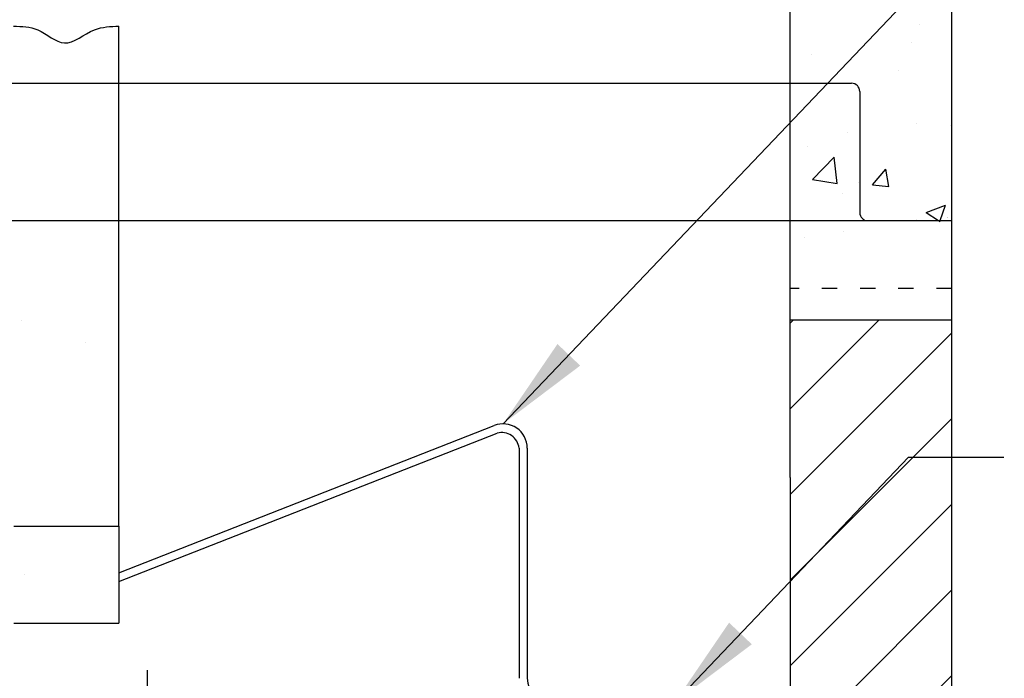
# Model space of a CAD drawing. Extents: x -2258 to 7228, y -49 to 17634.
# Drawn here: x 2882 to 3656, y 4219 to 4736 of the extents above; entities that cross this region are included whole.
import ezdxf

# ---------------------------------------------------------------- set-up
doc = ezdxf.new("R2010")
doc.units = 0
doc.linetypes.add('ACAD_ISO03W100', pattern=[30, 12, -18])
doc.layers.get('0').update_dxf_attribs({"linetype": 'CONTINUOUS'})
doc.layers.get('DEFPOINTS').update_dxf_attribs({"linetype": 'CONTINUOUS'})
for name, color, linetype in [('60', 7, 'CONTINUOUS'), ('DIMENSION', 7, 'CONTINUOUS'), ('TEXT_2MM', 7, 'CONTINUOUS')]:
    doc.layers.add(name, color=color, linetype=linetype)
doc.styles.add('R60', font='SYMPHO.TTF', dxfattribs={"height": 60})
doc.dimstyles.get("Standard").update_dxf_attribs({"dimscale": 30, "dimtxt": 2.5, "dimasz": 2.5, "dimexe": 1.25, "dimexo": 1.25, "dimgap": 1.25, "dimtad": 0, "dimtih": 1, "dimtoh": 1, "dimdec": 4, "dimdsep": 46, "dimtxsty": 'R60', "dimcen": 0, "dimadec": 0, "dimazin": 0, "dimtfac": 1, "dimtdec": 4, "dimtofl": 0, "dimtmove": 0, "dimatfit": 0, "dimfxl": 1, "dimtolj": 1, "dimtzin": 0, "dimarcsym": 0})
pattern_1 = [(50, (-69.94, 289.71), (154.857, -13.5482), [16.1925, -178.1175]), (355, (-69.94, 289.71), (-29.9564, 162.398), [12.954, -142.494]), (100.451, (-57.03, 288.58), (124.901, 148.8492), [13.7615, -151.3765]), (46.1842, (-69.94, 332.89), (230.417, -35.736), [24.289, -267.176]), (96.6356, (-50.73, 329.9), (201.794, 210.312), [20.642, -227.065]), (351.184, (-69.94, 332.9), (201.794, 210.311), [19.431, -213.741]), (21, (-48.35, 322.1), (128.8726, -86.9257), [16.1925, -178.1175]), (326, (-48.35, 322.1), (52.5317, 156.5598), [12.954, -142.494]), (71.4514, (-37.6, 314.85), (181.404, 69.6344), [13.7615, -151.3765]), (37.5, (-69.935, 289.71), (2.6253, 71.8718), [0, -140.7668, 0, -144.653, 0, -143.0337]), (7.5, (-69.935, 289.71), (56.7967, 85.1535), [0, -82.4738, 0, -137.5283, 0, -54.5147]), (327.5, (-118.08, 289.71), (115.252, -4.86943), [0, -53.975, 0, -168.402, 0, -223.4565]), (317.5, (-139.67, 289.71), (125.9098, 21.6125), [0, -70.1675, 0, -111.8362, 0, -158.6865])]

# ---------------------------------------------------------------- blocks, each defined once
blk = doc.blocks.new('*D79')
at = {"layer": 'DEFPOINTS', "color": 0}
for p in [(3001.05, 5700.16), (3614.55, 4200.16), (4232.65, 4200.16)]:
    blk.add_point(p, dxfattribs=at)
at = {"layer": 'DIMENSION', "color": 0, "lineweight": -2}
for p, q in [((3038.55, 5700.16), (4270.15, 5700.16)), ((4232.65, 5625.16), (4232.65, 5325.95)), ((4232.65, 4275.16), (4232.65, 4978.06)), ((3652.05, 4200.16), (4270.15, 4200.16))]:
    blk.add_line(p, q, dxfattribs=at)
at = {"layer": 'DIMENSION', "color": 0}
for points in [[(4220.15, 5625.16), (4245.15, 5625.16), (4232.65, 5700.16)], [(4220.15, 4275.16), (4245.15, 4275.16), (4232.65, 4200.16)]]:
    blk.add_solid(points, dxfattribs=at)
at = {"layer": 'DIMENSION', "color": 0, "insert": (4232.65, 5152.01), "char_height": 60, "attachment_point": 5, "style": 'R60'}
blk.add_mtext('\\A1;Varies with \\Pdepth of pipe\\P1.125m Min.', dxfattribs=at)

msp = doc.modelspace()

# ---------------------------------------------------------------- hatches: boundary and pattern name
at = {"linetype": 'Continuous'}
h = msp.add_hatch(dxfattribs=at)
h.set_pattern_fill('ANSI31', color=0, scale=15, style=0)
h.set_pattern_definition([(45, (-138.135, -205.54), (-33.67596, 33.67596), [])])
h.paths.add_polyline_path([(2877.14766, 4499.7619, 0.413042552), (2777.54763, 4399.7627, 0.413042552), (2877.14766, 4299.7635), (2877.14766, 4338.48061)], flags=16)
h.paths.add_polyline_path([(2959.69766, 4456.78351, 0.734809926), (2777.54763, 4399.7627, 0.734809926), (2959.69766, 4342.74189)])
h.paths.add_polyline_path([(2956.56981, 4338.48061), (2877.14766, 4338.48061), (2877.14766, 4299.7635, 0.232870177)], flags=16)
h.paths.add_polyline_path([(2956.56981, 4338.48061, 0.013217346), (2959.69766, 4342.74189), (2959.69766, 4456.78351, 0.246847301), (2877.14766, 4499.7619), (2877.14766, 4338.48061)], flags=16)
h.paths.add_polyline_path([(3614.54766, 4500.15633), (3487.54766, 4500.15633), (3487.54766, 4200.15633), (3614.54766, 4200.15633)])
at = {"layer": 'DIMENSION'}
h = msp.add_hatch(dxfattribs=at)
h.set_pattern_fill('AR-CONC', color=256, scale=0.85, style=0)
h.set_pattern_definition(pattern_1)
h.paths.add_polyline_path([(3614.54766, 5188.41534), (3548.55851, 5188.41534, -0.414213562), (3542.20851, 5194.76534), (3542.20851, 5290.06534, 0.414213562), (3535.85851, 5296.41534), (3487.54766, 5296.41534), (3487.54766, 4686.41534), (3535.85855, 4686.41534, -0.414213562), (3542.20855, 4680.06534), (3542.20855, 4584.76534, 0.414213562), (3548.55855, 4578.41534), (3614.54766, 4578.41534)])
h = msp.add_hatch(dxfattribs=at)
h.set_pattern_fill('AR-CONC', color=256, scale=0.85, style=0)
h.set_pattern_definition(pattern_1)
h.paths.add_polyline_path([(3614.54766, 4525.15633), (3614.54766, 4578.41534), (3548.5585, 4578.41534, -0.414213562), (3542.2085, 4584.76534), (3542.2085, 4680.06534, 0.414213562), (3535.8585, 4686.41534), (3487.54766, 4686.41534), (3487.54766, 4525.15633)])

# ---------------------------------------------------------------- linework, layer by layer
at = {"color": 0, "linetype": 'Continuous'}
for p, q in [((2959.69766, 4338.16799), (2959.69766, 4731.29207)), ((2219.23669, 4686.41534), (3535.85855, 4686.41534)), ((2219.2367, 4686.41534), (3535.85856, 4686.41534)), ((3542.20855, 4680.06534), (3542.20855, 4584.76534)), ((3548.5585, 4578.41534), (3614.5476, 4578.41534)), ((3548.55855, 4578.41534), (3614.54765, 4578.41534)), ((3614.54766, 4500.15633), (3487.54766, 4500.15633)), ((2959.69766, 4301.45752), (3254.7868, 4417.29273)), ((2959.69766, 4294.6358), (3257.10709, 4411.38183)), ((3274.44766, 4399.56002), (3274.44766, 4218.55312)), ((3280.79766, 4399.56002), (3280.79766, 4218.55312)), ((3487.54766, 4376.41534), (3487.54766, 2804.98674)), ((2877.14766, 4338.16799), (2959.69766, 4338.16799)), ((2959.69766, 4338.16799), (2959.69766, 4261.96799)), ((3614.54766, 2804.98674), (3614.54766, 4268.41534)), ((2877.14766, 4261.96799), (2959.69766, 4261.96799)), ((2982.01981, 4224.90312), (2980.58576, 3742.30312))]:
    msp.add_line(p, q, dxfattribs=at)
for centre, radius, start, end in [((3261.74766, 4399.56002), 19.05, 0, 111.4321486), ((3260.53488, 4397.78109), 14.02604, 7.28648035, 104.14566825), ((3299.84766, 4218.55312), 19.05, 180, 270)]:
    msp.add_arc(centre, radius, start, end, dxfattribs=at)
msp.add_spline([(2876.76299, 4731.29207), (2895.90574, 4728.43225), (2916.78951, 4718.15653), (2940.39729, 4728.43225), (2959.69766, 4731.29207)], degree=3, dxfattribs=at)
at = {"layer": '60', "linetype": 'ACAD_ISO03W100'}
msp.add_line((3614.54766, 4525.15633), (3487.54766, 4525.15633), dxfattribs=at)
at = {"layer": 'DIMENSION'}
for p, q in [((3487.54766, 4686.41534), (3487.54766, 5296.41534)), ((3614.54766, 4578.41534), (3614.54766, 5188.41534)), ((3487.54766, 4376.41534), (3487.54766, 4686.41534)), ((2192.54277, 4578.41534), (3569.68347, 4578.41534)), ((3614.54766, 4268.41534), (3614.54766, 4578.41534))]:
    msp.add_line(p, q, dxfattribs=at)
for centre, start, end in [((3535.8585, 4680.06534), 0, 90), ((3535.85855, 4680.06534), 0, 90), ((3548.5585, 4584.76534), 180, 270), ((3548.55855, 4584.76534), 180, 270)]:
    msp.add_arc(centre, 6.35, start, end, dxfattribs=at)
at = {"layer": 'TEXT_2MM'}
msp.add_line((3542.2085, 4680.06534), (3542.2085, 4584.76534), dxfattribs=at)

# ---------------------------------------------------------------- dimensions: what is measured, and where the dimension line sits
at = {"layer": 'DIMENSION'}
dim = msp.add_linear_dim(base=(4232.65466, 4200.15633), p1=(3001.04764, 5700.15628), p2=(3614.54766, 4200.15633), angle=90, text='Varies with \\Pdepth of pipe\\P1.125m Min.', dimstyle='Standard', dxfattribs=at)
dim.commit()
dim.dimension.update_dxf_attribs({"geometry": '*D79', "text_midpoint": (4232.65466, 5152.0051), "dimtype": 160})

# ---------------------------------------------------------------- leaders
at = {"layer": 'DIMENSION', "annotation_type": 0, "has_hookline": 1, "hookline_direction": 0}
for points, text_width in [([(3261.74766, 4418.61002), (3580.61629, 4753.27361), (3655.61629, 4753.27361)], 513.61496), ([(3396.69538, 4199.50312), (3580.61629, 4392.53443), (3655.61629, 4392.53443)], 403.2964)]:
    msp.add_leader(points, dimstyle='Standard', override={"dimgap": 1.25, "dimtad": 0}, dxfattribs=dict(at, text_width=text_width))

doc.saveas('drawing.dxf')
